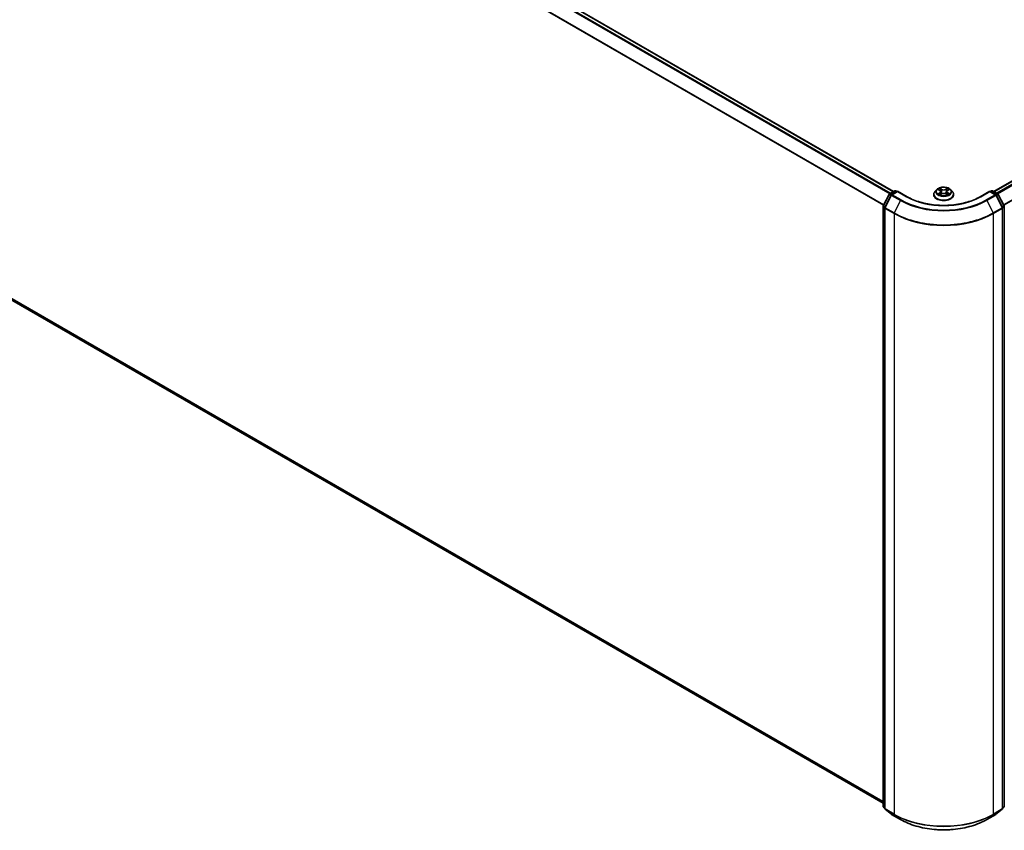
# Model space of a CAD drawing. Units: millimetres. Extents: x 72 to 11462, y 40 to 2569.
# Drawn here: x 693 to 885, y 1002 to 1160 of the extents above; entities that cross this region are included whole.
import ezdxf

# ---------------------------------------------------------------- set-up
doc = ezdxf.new("R2010")
doc.units = ezdxf.units.MM
doc.header["$LTSCALE"] = 5
doc.layers.add('Visible (ISO)', color=7, linetype='Continuous', lineweight=35)
doc.layers.add('Visible Narrow (ISO)', color=7, linetype='Continuous', lineweight=25)

msp = doc.modelspace()

# ---------------------------------------------------------------- linework, layer by layer
at = {"layer": 'Visible (ISO)'}
for p, q in [((604.2284, 1275.6005), (863.2123, 1126.0761)), ((882.7285, 1126.0761), (1061.5736, 1229.3324)), ((603.5289, 1155.8117), (861.1738, 1007.0603)), ((861.1961, 1123.2858), (862.3641, 1125.5498)), ((862.7701, 1125.4031), (861.5261, 1122.992)), ((862.4419, 1125.6313), (863.4423, 1126.2089)), ((864.0137, 1126.1577), (862.8478, 1125.4846)), ((863.6423, 1126.2089), (863.8723, 1126.0761)), ((864.0137, 1126.0901), (864.0137, 1126.1577)), ((865.8579, 1125.093), (864.0137, 1126.1577)), ((871.037, 1125.4913), (871.037, 1125.5135)), ((871.6032, 1126.4491), (871.2725, 1126.0801)), ((871.9278, 1126.4892), (872.211, 1126.3199)), ((872.2637, 1125.4793), (872.5586, 1125.6437)), ((872.3857, 1126.0868), (872.4404, 1125.5778)), ((873.3822, 1125.6437), (873.6771, 1125.4793)), ((873.555, 1126.0868), (873.5004, 1125.5778)), ((873.7298, 1126.3199), (874.013, 1126.4892)), ((874.3376, 1126.4491), (874.6683, 1126.0801)), ((874.9037, 1125.4913), (874.9037, 1125.5135)), ((881.9271, 1126.1577), (880.0829, 1125.093)), ((881.9271, 1126.1577), (881.9271, 1126.0901)), ((883.093, 1125.4846), (881.9271, 1126.1577)), ((882.0685, 1126.0761), (882.2985, 1126.2089)), ((882.4985, 1126.2089), (883.4989, 1125.6313)), ((884.4147, 1122.992), (883.1707, 1125.4031)), ((883.5766, 1125.5498), (884.7447, 1123.2858)), ((861.1738, 1006.4572), (861.1738, 1123.1941)), ((861.5038, 1122.9003), (861.5038, 1006.0434)), ((884.4369, 1006.0434), (884.4369, 1122.9003)), ((861.5038, 1006.1012), (861.2505, 1006.2997)), ((861.5805, 1005.886), (862.8244, 1004.9112)), ((883.1163, 1004.9112), (884.3603, 1005.886)), ((884.6903, 1006.2997), (884.4369, 1006.1012)), ((862.8478, 1004.8955), (864.592, 1003.8885)), ((881.3488, 1003.8885), (883.093, 1004.8955))]:
    msp.add_line(p, q, dxfattribs=at)
for centre, start, end in [((862.5419, 1125.4581), 120, 152.709432), ((862.9478, 1125.3114), 120, 152.709432), ((863.5423, 1126.0357), 60, 120), ((882.3985, 1126.0357), 60, 120), ((882.993, 1125.3114), 27.290568, 60), ((883.3989, 1125.4581), 27.290568, 60), ((861.3738, 1123.1941), 152.709432, 180), ((861.7038, 1122.9003), 152.709432, 180), ((884.2369, 1122.9003), 0, 27.290568), ((884.5669, 1123.1941), 0, 27.290568), ((861.3738, 1006.4572), 180, 231.919639), ((861.7038, 1006.0434), 180, 231.919639), ((884.2369, 1006.0434), 308.080361, 0), ((884.5669, 1006.4572), 308.080361, 0), ((862.9478, 1005.0687), 231.919639, 240), ((882.993, 1005.0687), 300, 308.080361)]:
    msp.add_arc(centre, 0.2, start, end, dxfattribs=at)
for points, knots in [([(874.3376, 1126.4491), (874.2558, 1126.5403), (874.1519, 1126.6204), (873.9068, 1126.7583), (873.7639, 1126.815), (873.4575, 1126.8978), (873.2939, 1126.924), (872.9623, 1126.9441), (872.7944, 1126.9382), (872.4695, 1126.8949), (872.3126, 1126.8576), (872.0241, 1126.7535), (871.8927, 1126.6868), (871.7142, 1126.5589), (871.6544, 1126.5062), (871.6032, 1126.4491)], [5.97535376, 5.97535376, 5.97535376, 5.97535376, 6.29636668, 6.29636668, 6.63079528, 6.63079528, 6.96387273, 6.96387273, 7.29518617, 7.29518617, 7.62692208, 7.62692208, 7.96090005, 7.96090005, 8.16181318, 8.16181318, 8.16181318, 8.16181318]), ([(880.0829, 1125.093), (879.3433, 1124.666), (878.4829, 1124.3047), (876.6064, 1123.7527), (875.5905, 1123.562), (873.505, 1123.3713), (872.4357, 1123.3713), (870.3502, 1123.562), (869.3344, 1123.7527), (867.4578, 1124.3047), (866.5975, 1124.666), (865.8579, 1125.093)], [1.57079633, 1.57079633, 1.57079633, 1.57079633, 1.88495559, 1.88495559, 2.19911486, 2.19911486, 2.51327412, 2.51327412, 2.82743339, 2.82743339, 3.14159265, 3.14159265, 3.14159265, 3.14159265]), ([(871.2725, 1126.0801), (871.2427, 1126.0469), (871.2154, 1126.0125), (871.1661, 1125.9417), (871.1441, 1125.9052), (871.1059, 1125.8304), (871.0898, 1125.7922), (871.0636, 1125.7142), (871.0537, 1125.6745), (871.0404, 1125.5944), (871.037, 1125.5539), (871.037, 1125.5135)], [1.878627878, 1.878627878, 1.878627878, 1.878627878, 1.9741412, 1.9741412, 2.069654523, 2.069654523, 2.165167845, 2.165167845, 2.260681167, 2.260681167, 2.35619449, 2.35619449, 2.35619449, 2.35619449]), ([(871.037, 1125.4913), (871.037, 1125.3721), (871.0685, 1125.2532), (871.1904, 1125.0254), (871.283, 1124.917), (871.5221, 1124.7204), (871.6706, 1124.633), (872.0066, 1124.4903), (872.1941, 1124.4352), (872.5885, 1124.3627), (872.7952, 1124.3452), (873.2074, 1124.349), (873.4128, 1124.3704), (873.8023, 1124.4501), (873.9864, 1124.5085), (874.315, 1124.6574), (874.4595, 1124.7481), (874.6926, 1124.9537), (874.7816, 1125.0687), (874.8809, 1125.2882), (874.9037, 1125.3897), (874.9037, 1125.4913)], [2.35619449, 2.35619449, 2.35619449, 2.35619449, 2.65590507, 2.65590507, 2.96831605, 2.96831605, 3.29280909, 3.29280909, 3.61853703, 3.61853703, 3.9432875, 3.9432875, 4.26764236, 4.26764236, 4.59247646, 4.59247646, 4.91827385, 4.91827385, 5.2421889, 5.2421889, 5.49778714, 5.49778714, 5.49778714, 5.49778714]), ([(872.0559, 1125.6216), (872.068, 1125.6116), (872.081, 1125.6015), (872.109, 1125.5814), (872.124, 1125.5714), (872.1558, 1125.5517), (872.1726, 1125.5419), (872.208, 1125.5228), (872.2265, 1125.5134), (872.2572, 1125.499), (872.2688, 1125.4938), (872.2806, 1125.4887)], [2.964105149, 2.964105149, 2.964105149, 2.964105149, 3.034255086, 3.034255086, 3.104405022, 3.104405022, 3.174554958, 3.174554958, 3.244704894, 3.244704894, 3.285579567, 3.285579567, 3.285579567, 3.285579567]), ([(872.3857, 1126.0868), (872.3838, 1126.1049), (872.3796, 1126.1229), (872.3671, 1126.1579), (872.3588, 1126.175), (872.3384, 1126.2079), (872.3263, 1126.2237), (872.2987, 1126.2539), (872.2832, 1126.2682), (872.2493, 1126.2953), (872.2308, 1126.308), (872.211, 1126.3199)], [5.559690499, 5.559690499, 5.559690499, 5.559690499, 5.700898802, 5.700898802, 5.842107105, 5.842107105, 5.983315408, 5.983315408, 6.124523712, 6.124523712, 6.265732015, 6.265732015, 6.265732015, 6.265732015]), ([(873.3822, 1125.6437), (873.3377, 1125.6685), (873.2872, 1125.689), (873.1784, 1125.7202), (873.1201, 1125.7308), (873.0008, 1125.7415), (872.9399, 1125.7415), (872.8207, 1125.7308), (872.7624, 1125.7202), (872.6536, 1125.689), (872.603, 1125.6685), (872.5586, 1125.6437)], [0.01745329, 0.01745329, 0.01745329, 0.01745329, 0.32463124, 0.32463124, 0.63180919, 0.63180919, 0.93898714, 0.93898714, 1.24616509, 1.24616509, 1.55334303, 1.55334303, 1.55334303, 1.55334303]), ([(873.7298, 1126.3199), (873.71, 1126.308), (873.6915, 1126.2953), (873.6575, 1126.2682), (873.6421, 1126.2539), (873.6145, 1126.2237), (873.6024, 1126.2079), (873.582, 1126.175), (873.5736, 1126.1579), (873.5611, 1126.1229), (873.557, 1126.1049), (873.555, 1126.0868)], [1.588249619, 1.588249619, 1.588249619, 1.588249619, 1.729457922, 1.729457922, 1.870666225, 1.870666225, 2.011874528, 2.011874528, 2.153082831, 2.153082831, 2.294291134, 2.294291134, 2.294291134, 2.294291134]), ([(873.6601, 1125.4887), (873.672, 1125.4938), (873.6835, 1125.499), (873.7142, 1125.5134), (873.7328, 1125.5228), (873.7682, 1125.5419), (873.785, 1125.5517), (873.8168, 1125.5714), (873.8317, 1125.5814), (873.8598, 1125.6015), (873.8728, 1125.6116), (873.8849, 1125.6216)], [4.568402067, 4.568402067, 4.568402067, 4.568402067, 4.609276739, 4.609276739, 4.679426676, 4.679426676, 4.749576612, 4.749576612, 4.819726548, 4.819726548, 4.889876485, 4.889876485, 4.889876485, 4.889876485]), ([(874.9037, 1125.5135), (874.9037, 1125.5539), (874.9004, 1125.5944), (874.8871, 1125.6745), (874.8771, 1125.7142), (874.851, 1125.7922), (874.8348, 1125.8304), (874.7967, 1125.9052), (874.7747, 1125.9417), (874.7254, 1126.0125), (874.6981, 1126.0469), (874.6683, 1126.0801)], [5.497787143, 5.497787143, 5.497787143, 5.497787143, 5.593300466, 5.593300466, 5.688813788, 5.688813788, 5.784327111, 5.784327111, 5.879840433, 5.879840433, 5.975353756, 5.975353756, 5.975353756, 5.975353756]), ([(864.592, 1003.8885), (865.4746, 1003.3789), (866.4931, 1002.9521), (868.7047, 1002.3015), (869.8976, 1002.0778), (872.3439, 1001.8541), (873.5969, 1001.8541), (876.0432, 1002.0778), (877.2361, 1002.3015), (879.4477, 1002.9521), (880.4661, 1003.3789), (881.3488, 1003.8885)], [3.14159265, 3.14159265, 3.14159265, 3.14159265, 3.45575192, 3.45575192, 3.76991118, 3.76991118, 4.08407045, 4.08407045, 4.39822972, 4.39822972, 4.71238898, 4.71238898, 4.71238898, 4.71238898])]:
    msp.add_open_spline(points, degree=3, knots=knots, dxfattribs=at)
at = {"layer": 'Visible Narrow (ISO)'}
for p, q in [((603.5203, 1275.1808), (862.4948, 1125.6618)), ((862.6543, 1125.7539), (603.6289, 1275.3023)), ((604.1284, 1275.5906), (863.1537, 1126.0423)), ((602.3842, 1272.8915), (861.2679, 1123.4249)), ((861.3245, 1123.5346), (602.417, 1273.015)), ((882.787, 1126.0423), (1061.6736, 1229.3225)), ((1062.1731, 1229.0341), (883.2865, 1125.7539)), ((883.446, 1125.6618), (1062.2817, 1228.9126)), ((1063.385, 1226.7468), (884.6163, 1123.5346)), ((884.6729, 1123.4249), (1063.4178, 1226.6234)), ((861.1738, 1007.3828), (602.3842, 1156.7951)), ((602.417, 1156.7094), (861.1738, 1007.3161)), ((861.1738, 1007.0613), (603.5203, 1155.8176)), ((871.8328, 1126.5344), (872.1939, 1126.3185)), ((872.5748, 1126.5384), (872.2009, 1126.7469)), ((872.3167, 1126.6308), (872.5517, 1126.4998)), ((873.7398, 1126.7469), (873.366, 1126.5384)), ((873.389, 1126.4998), (873.6241, 1126.6308)), ((873.7469, 1126.3185), (874.108, 1126.5344)), ((861.266, 1123.2375), (862.434, 1125.5015)), ((861.596, 1122.9436), (862.84, 1125.3548)), ((862.434, 1125.5015), (862.732, 1125.3294)), ((862.5419, 1125.6214), (863.5423, 1126.199)), ((862.8169, 1125.4626), (862.5419, 1125.6214)), ((862.84, 1125.3548), (864.5842, 1124.3478)), ((862.9478, 1125.4747), (864.0137, 1126.0901)), ((864.692, 1124.4677), (862.9478, 1125.4747)), ((863.5423, 1126.199), (863.8137, 1126.0423)), ((864.0137, 1126.0901), (865.7579, 1125.0831)), ((872.1939, 1125.8617), (871.8328, 1125.6459)), ((871.9908, 1125.6878), (872.2177, 1125.8236)), ((872.2009, 1125.4333), (872.5748, 1125.6418)), ((872.2177, 1125.8236), (872.2412, 1125.5066)), ((872.5517, 1126.4998), (872.5181, 1126.0277)), ((873.366, 1125.6418), (873.7398, 1125.4333)), ((873.389, 1126.4998), (873.4227, 1126.0277)), ((873.723, 1125.8236), (873.6996, 1125.5066)), ((873.723, 1125.8236), (873.95, 1125.6878)), ((874.108, 1125.6459), (873.7469, 1125.8617)), ((880.1829, 1125.0831), (881.9271, 1126.0901)), ((882.993, 1125.4747), (881.2488, 1124.4677)), ((881.3566, 1124.3478), (883.1008, 1125.3548)), ((881.9271, 1126.0901), (882.993, 1125.4747)), ((882.1271, 1126.0423), (882.3985, 1126.199)), ((882.3985, 1126.199), (883.3989, 1125.6214)), ((883.1008, 1125.3548), (884.3448, 1122.9436)), ((883.3989, 1125.6214), (883.1239, 1125.4626)), ((883.2087, 1125.3294), (883.5067, 1125.5015)), ((883.5067, 1125.5015), (884.6748, 1123.2375)), ((861.2324, 1006.3755), (861.2324, 1123.1125)), ((861.2324, 1123.1125), (861.5106, 1122.9519)), ((861.564, 1123.0655), (861.266, 1123.2375)), ((861.5624, 1122.8186), (863.3066, 1121.8116)), ((861.5624, 1005.9617), (861.5624, 1122.8186)), ((863.3402, 1121.9366), (861.596, 1122.9436)), ((864.5842, 1124.3478), (863.3402, 1121.9366)), ((881.3566, 1124.3478), (882.6006, 1121.9366)), ((884.3448, 1122.9436), (882.6006, 1121.9366)), ((882.6342, 1121.8116), (884.3784, 1122.8186)), ((884.6748, 1123.2375), (884.3768, 1123.0655)), ((884.3784, 1122.8186), (884.3784, 1005.9617)), ((884.4302, 1122.9519), (884.7084, 1123.1125)), ((884.7084, 1123.1125), (884.7084, 1006.3755)), ((863.3066, 1121.8116), (863.3066, 1004.9547)), ((882.6342, 1004.9547), (882.6342, 1121.8116)), ((861.5038, 1006.2188), (861.2324, 1006.3755)), ((861.5038, 1006.1029), (861.266, 1006.2892)), ((861.266, 1006.2892), (861.5038, 1006.1519)), ((863.3066, 1004.9547), (861.5624, 1005.9617)), ((861.596, 1005.8755), (863.3402, 1004.8685)), ((862.84, 1004.9008), (861.596, 1005.8755)), ((882.6006, 1004.8685), (884.3448, 1005.8755)), ((884.3784, 1005.9617), (882.6342, 1004.9547)), ((884.3448, 1005.8755), (883.1008, 1004.9008)), ((884.7084, 1006.3755), (884.4369, 1006.2188)), ((884.6748, 1006.2892), (884.4369, 1006.1029)), ((884.4369, 1006.1519), (884.6748, 1006.2892)), ((864.5842, 1003.8938), (862.84, 1004.9008)), ((864.5842, 1003.8938), (863.3402, 1004.8685)), ((883.1008, 1004.9008), (881.3566, 1003.8938)), ((881.3566, 1003.8938), (882.6006, 1004.8685))]:
    msp.add_line(p, q, dxfattribs=at)
msp.add_ellipse((872.9704, 1126.0901), major_axis=(-1.4276, 0), ratio=0.57735027, dxfattribs=at)
for centre, major_axis, ratio, start_param, end_param in [((872.9704, 1126.0901), (-1.3734, 0), 0.57735027, 5.30710262, 5.68847167), ((872.2936, 1126.6194), (-0.0272, -0.0192), 0.18497367, 1.04331702, 2.43849919), ((872.5748, 1126.5112), (-0.0162, -0.0291), 0.56718618, 3.91841516, 5.40194502), ((872.9704, 1126.7749), (-0.5695, 0), 0.57735027, 0.80285146, 2.3387412), ((873.366, 1126.5112), (0.0162, -0.0291), 0.56718618, 0.88124028, 2.36477015), ((873.6471, 1126.6194), (-0.0272, 0.0192), 0.18497367, 0.70309346, 2.09827563), ((872.9704, 1126.0901), (-1.3734, 0), 0.57735027, 3.7363063, 4.11767534), ((862.5419, 1125.4581), (-0.1777, 0.0917), 0.06670225, 0, 0.95373744), ((862.5419, 1125.4581), (0.1, 0.1732), 0.57735027, 0.78539816, 1.65258071), ((862.5419, 1125.4581), (-0.1, 0.1732), 0.57735027, 5.49778714, 6.28318531), ((862.9478, 1125.3114), (-0.1777, 0.0917), 0.06670225, 0, 0.95373744), ((862.9478, 1125.3114), (0.1, 0.1732), 0.57735027, 0.78539816, 1.65258071), ((862.9478, 1125.3114), (-0.1, 0.1732), 0.57735027, 5.49778714, 6.28318531), ((863.5423, 1126.0357), (-0.1, 0.1732), 0.57735027, 5.49778714, 6.28318531), ((863.5423, 1126.0357), (0.1, 0.1732), 0.57735027, 0, 0.78539816), ((865.7579, 1124.9198), (0.1, 0.1732), 0.57735027, 0, 0.78539816), ((872.9704, 1129.2472), (10.2, 0), 0.57735027, 3.92699082, 5.49778714), ((872.9704, 1125.5728), (-1.9118, 0), 0.57735027, 5.8056187, 9.90234457), ((872.9704, 1125.5135), (-1.9333, 0), 0.57735027, 0, 3.14159265), ((872.9704, 1125.4913), (1.9333, 0), 0.57735027, 3.14159265, 6.28318531), ((872.9704, 1126.0406), (-1.5394, 0), 0.57735027, 5.8056187, 9.90234457), ((872.9704, 1126.0901), (1.3734, 0), 0.57735027, 3.7363063, 4.11767534), ((872.0146, 1125.6769), (-0.0064, -0.0327), 0.77975364, 4.52690487, 5.92208704), ((872.1112, 1125.6076), (-0.0283, -0.0176), 0.72973605, 5.16344533, 5.77548257), ((872.9704, 1125.9389), (1.0748, 0), 0.57735027, 2.17629431, 2.42062218), ((872.1939, 1126.2913), (0.0171, 0.0286), 0.58733849, 0, 0.79427845), ((871.7842, 1126.0901), (0.5695, 0), 0.57735027, 5.51524044, 7.05113018), ((872.1939, 1125.8345), (0.0171, -0.0286), 0.58733849, 0.86378433, 2.3473142), ((871.7842, 1126.0653), (0.6027, 0), 0.57735027, 5.51524044, 6.34508866), ((872.3756, 1126.447), (-0.0321, -0.0089), 0.22291783, 3.85158054, 5.20700366), ((872.495, 1126.0163), (-0.0321, -0.0089), 0.22288452, 3.85157383, 5.20261978), ((872.9704, 1126.7501), (0.6027, 0), 0.57735027, 3.94444411, 5.48033385), ((872.5748, 1125.6146), (-0.0162, 0.0291), 0.56718618, 5.5063628, 6.28318531), ((872.9704, 1125.4053), (0.5695, 0), 0.57735027, 0.80285146, 2.3387412), ((873.366, 1125.6146), (0.0162, 0.0291), 0.56718618, 0, 0.7768225), ((873.4457, 1126.0163), (-0.0321, 0.0089), 0.22288452, 4.22215818, 5.57320413), ((874.1565, 1126.0901), (-0.5695, 0), 0.57735027, 5.51524044, 7.05113018), ((873.5651, 1126.447), (-0.0321, 0.0089), 0.22291783, 4.2177743, 5.57319742), ((874.1565, 1126.0653), (-0.6027, 0), 0.57735027, 6.22128195, 7.05113018), ((872.9704, 1125.9389), (1.0748, 0), 0.57735027, 0.72097047, 0.96529834), ((873.7469, 1125.8345), (-0.0171, -0.0286), 0.58733849, 3.93587111, 5.41940097), ((873.7469, 1126.2913), (-0.0171, 0.0286), 0.58733849, 5.48890685, 6.28318531), ((872.9704, 1126.0901), (1.3734, 0), 0.57735027, 5.30710262, 5.68847167), ((873.8295, 1125.6076), (-0.0283, 0.0176), 0.72973605, 3.64929539, 4.26133263), ((873.9261, 1125.6769), (0.0064, -0.0327), 0.77975364, 0.36109827, 1.75628044), ((880.1829, 1124.9198), (-0.1, 0.1732), 0.57735027, 5.49778714, 6.28318531), ((882.3985, 1126.0357), (-0.1, 0.1732), 0.57735027, 5.49778714, 6.28318531), ((882.3985, 1126.0357), (0.1, 0.1732), 0.57735027, 0, 0.78539816), ((882.993, 1125.3114), (0.1, 0.1732), 0.57735027, 0, 0.78539816), ((882.993, 1125.3114), (0.1, -0.1732), 0.57735027, 1.48901195, 2.35619449), ((882.993, 1125.3114), (0.1777, 0.0917), 0.06670225, 5.32944787, 6.28318531), ((883.3989, 1125.4581), (0.1, 0.1732), 0.57735027, 0, 0.78539816), ((883.3989, 1125.4581), (0.1, -0.1732), 0.57735027, 1.48901195, 2.35619449), ((883.3989, 1125.4581), (0.1777, 0.0917), 0.06670225, 5.32944787, 6.28318531), ((861.3738, 1123.1941), (-0.2, 0), 0.57735027, 0, 0.78539816), ((861.3738, 1123.1941), (-0.1777, 0.0917), 0.06670225, 0, 0.95373744), ((861.3738, 1123.1941), (0.1, 0.1732), 0.57735027, 1.65258071, 2.35619449), ((861.7038, 1122.9003), (-0.2, 0), 0.57735027, 0, 0.78539816), ((861.7038, 1122.9003), (-0.1777, 0.0917), 0.06670225, 0, 0.95373744), ((861.7038, 1122.9003), (0.1, 0.1732), 0.57735027, 1.65258071, 2.35619449), ((864.692, 1124.3044), (-0.1, -0.1732), 0.57735027, 3.92699082, 4.79417336), ((872.9704, 1129.1896), (11.8599, 0), 0.57735027, 3.92699082, 5.49778714), ((872.9704, 1129.2472), (-11.7074, 0), 0.57735027, 0.78539816, 2.35619449), ((881.2488, 1124.3044), (0.1, -0.1732), 0.57735027, 1.48901195, 2.35619449), ((884.2369, 1122.9003), (0.1777, 0.0917), 0.06670225, 5.32944787, 6.28318531), ((884.2369, 1122.9003), (0.1, -0.1732), 0.57735027, 0.78539816, 1.48901195), ((884.2369, 1122.9003), (0.2, 0), 0.57735027, 5.49778714, 6.28318531), ((884.5669, 1123.1941), (0.1777, 0.0917), 0.06670225, 5.32944787, 6.28318531), ((884.5669, 1123.1941), (0.1, -0.1732), 0.57735027, 0.78539816, 1.48901195), ((884.5669, 1123.1941), (0.2, 0), 0.57735027, 5.49778714, 6.28318531), ((863.448, 1121.8932), (0.1, 0.1732), 0.57735027, 1.65258071, 2.35619449), ((872.9704, 1127.391), (13.6667, 0), 0.57735027, 3.92699082, 5.49778714), ((872.9704, 1127.4966), (-13.6192, 0), 0.57735027, 0.78539816, 2.35619449), ((882.4927, 1121.8932), (-0.1, 0.1732), 0.57735027, 3.92699082, 4.6306046), ((861.3738, 1006.4572), (-0.2, 0), 0.57735027, 0, 0.78539816), ((861.3738, 1006.4572), (-0.1, -0.1732), 0.57735027, 5.49778714, 6.20140093), ((861.3738, 1006.4572), (-0.1234, -0.1574), 0.81376746, 0, 0.11502174), ((861.7038, 1006.0434), (-0.2, 0), 0.57735027, 0, 0.78539816), ((861.7038, 1006.0434), (-0.1, -0.1732), 0.57735027, 5.49778714, 6.20140093), ((861.7038, 1006.0434), (-0.1234, -0.1574), 0.81376746, 0, 0.11502174), ((884.2369, 1006.0434), (0.1, -0.1732), 0.57735027, 0.08178438, 0.78539816), ((884.2369, 1006.0434), (0.1234, -0.1574), 0.81376746, 6.16816356, 6.28318531), ((884.2369, 1006.0434), (0.2, 0), 0.57735027, 5.49778714, 6.28318531), ((884.5669, 1006.4572), (0.1, -0.1732), 0.57735027, 0.08178438, 0.78539816), ((884.5669, 1006.4572), (0.1234, -0.1574), 0.81376746, 6.16816356, 6.28318531), ((884.5669, 1006.4572), (0.2, 0), 0.57735027, 5.49778714, 6.28318531), ((862.9478, 1005.0687), (-0.1234, -0.1574), 0.81376746, 0, 0.11502174), ((862.9478, 1005.0687), (-0.1, -0.1732), 0.57735027, 6.20140093, 6.28318531), ((863.448, 1005.0364), (-0.1, -0.1732), 0.57735027, 5.49778714, 6.20140093), ((872.9704, 1010.5341), (-13.6667, 0), 0.57735027, 0.78539816, 2.35619449), ((872.9704, 1010.4285), (13.6192, 0), 0.57735027, 3.92699082, 5.49778714), ((882.4927, 1005.0364), (0.1, -0.1732), 0.57735027, 0.08178438, 0.78539816), ((882.993, 1005.0687), (0.1, -0.1732), 0.57735027, 0, 0.08178438), ((882.993, 1005.0687), (0.1234, -0.1574), 0.81376746, 6.16816356, 6.28318531), ((864.692, 1004.0617), (-0.1, -0.1732), 0.57735027, 6.20140093, 6.28318531), ((872.9704, 1008.7355), (-11.8599, 0), 0.57735027, 0.78539816, 2.35619449), ((881.2488, 1004.0617), (0.1, -0.1732), 0.57735027, 0, 0.08178438)]:
    msp.add_ellipse(centre, major_axis=major_axis, ratio=ratio, start_param=start_param, end_param=end_param, dxfattribs=at)
for points, knots in [([(871.9923, 1126.4506), (871.987, 1126.4566), (871.9812, 1126.4623), (871.9608, 1126.4804), (871.9448, 1126.4911), (871.9133, 1126.5081), (871.8979, 1126.5148), (871.8659, 1126.5263), (871.8493, 1126.5309), (871.8328, 1126.5344)], [0.0019082576, 0.0019082576, 0.0019082576, 0.0019082576, 0.0059340385, 0.0059340385, 0.0154285, 0.0154285, 0.0237449879, 0.0237449879, 0.0323943032, 0.0323943032, 0.0323943032, 0.0323943032]), ([(871.8328, 1126.5344), (871.8478, 1126.5287), (871.863, 1126.5224), (871.8923, 1126.5088), (871.9065, 1126.5015), (871.9228, 1126.4921), (871.9253, 1126.4907), (871.9278, 1126.4892)], [-0.0323943032, -0.0323943032, -0.0323943032, -0.0323943032, -0.0237449879, -0.0237449879, -0.0154285, -0.0154285, -0.013913302, -0.013913302, -0.013913302, -0.013913302]), ([(872.3167, 1126.6308), (872.3058, 1126.6415), (872.2952, 1126.6524), (872.2684, 1126.6803), (872.2527, 1126.6969), (872.2249, 1126.7248), (872.2129, 1126.7363), (872.2009, 1126.7469)], [-0.0320559737, -0.0320559737, -0.0320559737, -0.0320559737, -0.0236501899, -0.0236501899, -0.0102009359, -0.0102009359, 0.0003383294, 0.0003383294, 0.0003383294, 0.0003383294]), ([(872.2009, 1126.7469), (872.2083, 1126.7353), (872.2158, 1126.722), (872.2336, 1126.6888), (872.2442, 1126.6682), (872.2646, 1126.6329), (872.2732, 1126.6189), (872.283, 1126.6054)], [-0.0003383294, -0.0003383294, -0.0003383294, -0.0003383294, 0.0102009359, 0.0102009359, 0.0236501899, 0.0236501899, 0.0320559737, 0.0320559737, 0.0320559737, 0.0320559737]), ([(872.283, 1126.6054), (872.2998, 1126.5822), (872.3148, 1126.5571), (872.3404, 1126.5044), (872.3509, 1126.4768), (872.3586, 1126.4491)], [-0.0289828459, -0.0289828459, -0.0289828459, -0.0289828459, -0.0145850634, -0.0145850634, 0, 0, 0, 0]), ([(872.3987, 1126.4585), (872.3903, 1126.4889), (872.3788, 1126.5193), (872.3511, 1126.5774), (872.3348, 1126.6052), (872.3167, 1126.6308)], [0, 0, 0, 0, 0.0145850634, 0.0145850634, 0.0289828459, 0.0289828459, 0.0289828459, 0.0289828459]), ([(873.6241, 1126.6308), (873.6058, 1126.605), (873.5895, 1126.5771), (873.5618, 1126.5189), (873.5504, 1126.4887), (873.5421, 1126.4585)], [0, 0, 0, 0, 0.014491423, 0.014491423, 0.0289828459, 0.0289828459, 0.0289828459, 0.0289828459]), ([(873.5821, 1126.4491), (873.5898, 1126.4766), (873.6002, 1126.504), (873.6257, 1126.5567), (873.6409, 1126.582), (873.6578, 1126.6054)], [-0.0289828459, -0.0289828459, -0.0289828459, -0.0289828459, -0.014491423, -0.014491423, 0, 0, 0, 0]), ([(873.7398, 1126.7469), (873.73, 1126.7382), (873.7202, 1126.7289), (873.7006, 1126.7096), (873.6909, 1126.6997), (873.6699, 1126.6779), (873.6585, 1126.6658), (873.6393, 1126.646), (873.6318, 1126.6383), (873.6241, 1126.6308)], [-0.0323943032, -0.0323943032, -0.0323943032, -0.0323943032, -0.0237449879, -0.0237449879, -0.0154285, -0.0154285, -0.0059340385, -0.0059340385, 0, 0, 0, 0]), ([(873.6578, 1126.6054), (873.6647, 1126.615), (873.671, 1126.6247), (873.6863, 1126.6499), (873.6945, 1126.6651), (873.7089, 1126.692), (873.7152, 1126.704), (873.7277, 1126.7267), (873.7338, 1126.7374), (873.7398, 1126.7469)], [0, 0, 0, 0, 0.0059340385, 0.0059340385, 0.0154285, 0.0154285, 0.0237449879, 0.0237449879, 0.0323943032, 0.0323943032, 0.0323943032, 0.0323943032]), ([(874.108, 1126.5344), (874.0879, 1126.5301), (874.0676, 1126.5242), (874.0227, 1126.5065), (873.9987, 1126.4938), (873.9668, 1126.4692), (873.9571, 1126.4603), (873.9484, 1126.4506)], [-0.0003383294, -0.0003383294, -0.0003383294, -0.0003383294, 0.0102009359, 0.0102009359, 0.0236501899, 0.0236501899, 0.0301477161, 0.0301477161, 0.0301477161, 0.0301477161]), ([(874.013, 1126.4892), (874.026, 1126.497), (874.0394, 1126.5042), (874.0712, 1126.5196), (874.0897, 1126.5275), (874.108, 1126.5344)], [-0.0181426717, -0.0181426717, -0.0181426717, -0.0181426717, -0.0102009359, -0.0102009359, 0.0003383294, 0.0003383294, 0.0003383294, 0.0003383294]), ([(871.9908, 1125.6878), (871.9796, 1125.6857), (871.9672, 1125.6834), (871.9332, 1125.6762), (871.9108, 1125.6709), (871.8696, 1125.6588), (871.8511, 1125.6527), (871.8328, 1125.6459)], [-0.0320559737, -0.0320559737, -0.0320559737, -0.0320559737, -0.0236501899, -0.0236501899, -0.0102009359, -0.0102009359, 0.0003383294, 0.0003383294, 0.0003383294, 0.0003383294]), ([(871.8328, 1125.6459), (871.8529, 1125.6501), (871.8732, 1125.6528), (871.918, 1125.6558), (871.9421, 1125.6552), (871.977, 1125.6519), (871.9893, 1125.65), (871.9996, 1125.6481)], [-0.0003383294, -0.0003383294, -0.0003383294, -0.0003383294, 0.0102009359, 0.0102009359, 0.0236501899, 0.0236501899, 0.0320559737, 0.0320559737, 0.0320559737, 0.0320559737]), ([(872.0873, 1125.6186), (872.0757, 1125.6374), (872.0613, 1125.653), (872.0287, 1125.6762), (872.0104, 1125.684), (871.9908, 1125.6878)], [0, 0, 0, 0, 0.0145850634, 0.0145850634, 0.0289828459, 0.0289828459, 0.0289828459, 0.0289828459]), ([(871.9996, 1125.6481), (872.0173, 1125.6447), (872.0337, 1125.6378), (872.0509, 1125.6256), (872.0534, 1125.6236), (872.0559, 1125.6216)], [-0.0289828459, -0.0289828459, -0.0289828459, -0.0289828459, -0.0145850634, -0.0145850634, -0.0120420166, -0.0120420166, -0.0120420166, -0.0120420166]), ([(872.2747, 1125.4854), (872.2709, 1125.4857), (872.2673, 1125.4856), (872.2545, 1125.4841), (872.2462, 1125.4809), (872.2318, 1125.4714), (872.2255, 1125.4656), (872.2131, 1125.4514), (872.207, 1125.4428), (872.2009, 1125.4333)], [0.0024401637, 0.0024401637, 0.0024401637, 0.0024401637, 0.0059340385, 0.0059340385, 0.0154285, 0.0154285, 0.0237449879, 0.0237449879, 0.0323943032, 0.0323943032, 0.0323943032, 0.0323943032]), ([(872.2009, 1125.4333), (872.2107, 1125.442), (872.2206, 1125.4501), (872.2402, 1125.4648), (872.2499, 1125.4713), (872.261, 1125.4777), (872.2623, 1125.4785), (872.2637, 1125.4793)], [-0.0323943032, -0.0323943032, -0.0323943032, -0.0323943032, -0.0237449879, -0.0237449879, -0.0154285, -0.0154285, -0.0142996638, -0.0142996638, -0.0142996638, -0.0142996638]), ([(872.3586, 1126.4491), (872.3786, 1126.3773), (872.3985, 1126.3056), (872.4383, 1126.162), (872.4582, 1126.0902), (872.4782, 1126.0184)], [-0.0687798542, -0.0687798542, -0.0687798542, -0.0687798542, -0.0343899271, -0.0343899271, 0, 0, 0, 0]), ([(872.5181, 1126.0277), (872.4982, 1126.0995), (872.4783, 1126.1713), (872.4385, 1126.3149), (872.4186, 1126.3867), (872.3987, 1126.4585)], [0, 0, 0, 0, 0.0343899271, 0.0343899271, 0.0687798542, 0.0687798542, 0.0687798542, 0.0687798542]), ([(872.4782, 1126.0184), (872.5066, 1125.9159), (872.5393, 1125.8152), (872.5837, 1125.6991), (872.5907, 1125.6814), (872.5978, 1125.6637)], [-0.0982412545, -0.0982412545, -0.0982412545, -0.0982412545, -0.0491206273, -0.0491206273, -0.0402334775, -0.0402334775, -0.0402334775, -0.0402334775]), ([(872.6295, 1125.6776), (872.6231, 1125.6944), (872.6169, 1125.7113), (872.5755, 1125.8261), (872.5448, 1125.9261), (872.5181, 1126.0277)], [0.0405862574, 0.0405862574, 0.0405862574, 0.0405862574, 0.0491206273, 0.0491206273, 0.0982412545, 0.0982412545, 0.0982412545, 0.0982412545]), ([(873.4227, 1126.0277), (873.3959, 1125.9261), (873.3652, 1125.8261), (873.3239, 1125.7113), (873.3176, 1125.6944), (873.3112, 1125.6776)], [0, 0, 0, 0, 0.0491206273, 0.0491206273, 0.0576549971, 0.0576549971, 0.0576549971, 0.0576549971]), ([(873.3429, 1125.6637), (873.3501, 1125.6814), (873.357, 1125.6991), (873.4015, 1125.8152), (873.4341, 1125.9159), (873.4626, 1126.0184)], [-0.058007777, -0.058007777, -0.058007777, -0.058007777, -0.0491206273, -0.0491206273, 0, 0, 0, 0]), ([(873.5421, 1126.4585), (873.5222, 1126.3867), (873.5023, 1126.3149), (873.4625, 1126.1713), (873.4426, 1126.0995), (873.4227, 1126.0277)], [0, 0, 0, 0, 0.0343899271, 0.0343899271, 0.0687798542, 0.0687798542, 0.0687798542, 0.0687798542]), ([(873.4626, 1126.0184), (873.4825, 1126.0902), (873.5025, 1126.162), (873.5423, 1126.3056), (873.5622, 1126.3773), (873.5821, 1126.4491)], [-0.0687798542, -0.0687798542, -0.0687798542, -0.0687798542, -0.0343899271, -0.0343899271, 0, 0, 0, 0]), ([(873.7398, 1125.4333), (873.7325, 1125.4449), (873.725, 1125.455), (873.7071, 1125.4736), (873.6965, 1125.4808), (873.6784, 1125.4853), (873.6725, 1125.4858), (873.666, 1125.4854)], [-0.0003383294, -0.0003383294, -0.0003383294, -0.0003383294, 0.0102009359, 0.0102009359, 0.0236501899, 0.0236501899, 0.02961581, 0.02961581, 0.02961581, 0.02961581]), ([(873.6771, 1125.4792), (873.6861, 1125.4743), (873.6949, 1125.4686), (873.7158, 1125.4537), (873.7279, 1125.4439), (873.7398, 1125.4333)], [-0.0177563099, -0.0177563099, -0.0177563099, -0.0177563099, -0.0102009359, -0.0102009359, 0.0003383294, 0.0003383294, 0.0003383294, 0.0003383294]), ([(873.95, 1125.6878), (873.9302, 1125.684), (873.9118, 1125.6761), (873.8792, 1125.6528), (873.865, 1125.6373), (873.8534, 1125.6186)], [0, 0, 0, 0, 0.014491423, 0.014491423, 0.0289828459, 0.0289828459, 0.0289828459, 0.0289828459]), ([(873.8849, 1125.6216), (873.8872, 1125.6236), (873.8897, 1125.6254), (873.9068, 1125.6377), (873.9233, 1125.6447), (873.9411, 1125.6481)], [-0.0169408294, -0.0169408294, -0.0169408294, -0.0169408294, -0.014491423, -0.014491423, 0, 0, 0, 0]), ([(873.9411, 1125.6481), (873.9484, 1125.6494), (873.9567, 1125.6508), (873.98, 1125.6537), (873.9959, 1125.6549), (874.0274, 1125.6553), (874.0428, 1125.6547), (874.0749, 1125.6518), (874.0915, 1125.6494), (874.108, 1125.6459)], [0, 0, 0, 0, 0.0059340385, 0.0059340385, 0.0154285, 0.0154285, 0.0237449879, 0.0237449879, 0.0323943032, 0.0323943032, 0.0323943032, 0.0323943032]), ([(874.108, 1125.6459), (874.0929, 1125.6515), (874.0778, 1125.6566), (874.0484, 1125.6656), (874.0342, 1125.6695), (874.0047, 1125.6768), (873.9896, 1125.6801), (873.9664, 1125.6848), (873.9579, 1125.6864), (873.95, 1125.6878)], [-0.0323943032, -0.0323943032, -0.0323943032, -0.0323943032, -0.0237449879, -0.0237449879, -0.0154285, -0.0154285, -0.0059340385, -0.0059340385, 0, 0, 0, 0])]:
    msp.add_open_spline(points, degree=3, knots=knots, dxfattribs=at)
for points in [[(872.1111, 1125.5802), (872.1032, 1125.593), (872.0953, 1125.6058), (872.0873, 1125.6186)], [(873.8534, 1125.6186), (873.8455, 1125.6058), (873.8376, 1125.593), (873.8296, 1125.5802)]]:
    msp.add_open_spline(points, degree=3, dxfattribs=at)

doc.saveas('drawing.dxf')
